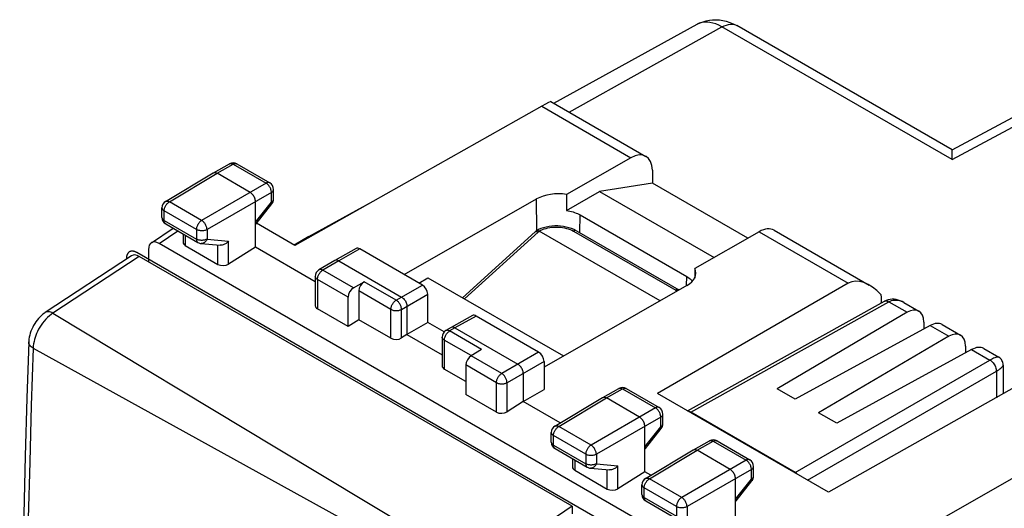
# Model space of a CAD drawing. Units: millimetres. Extents: x 115.1 to 173.2, y 70.5 to 134.2.
# Drawn here: x 115.7 to 148.3, y 118 to 134.2 of the extents above; entities that cross this region are included whole.
import ezdxf

# ---------------------------------------------------------------- set-up
doc = ezdxf.new("R2010")
doc.units = ezdxf.units.MM
doc.header["$LTSCALE"] = 16.335
doc.layers.get('0').update_dxf_attribs({"linetype": 'CONTINUOUS'})
for name, color, linetype in [('ASSI', 7, 'CONTINUOUS'), ('DRAFT', 7, 'CONTINUOUS'), ('IMPORT_IGES', 7, 'CONTINUOUS'), ('RACCORDO', 7, 'CONTINUOUS'), ('SUPERFICI', 7, 'CONTINUOUS')]:
    doc.layers.add(name, color=color, linetype=linetype)

msp = doc.modelspace()

# ---------------------------------------------------------------- linework, layer by layer
at = {"color": 7, "linetype": 'CONTINUOUS'}
for p, q in [((133.357, 131.423), (138.115, 134.036)), ((146.565, 129.867), (139.423, 133.99)), ((146.565, 129.867), (150.103, 131.769)), ((122.077, 129.107), (122.613, 129.406)), ((122.86, 129.404), (123.947, 128.776)), ((120.494, 128.161), (122.074, 129.105)), ((122.074, 129.105), (122.077, 129.107)), ((123.296, 128.46), (122.2, 129.093)), ((124.072, 128.234), (124.072, 128.56)), ((120.373, 127.631), (120.373, 127.946)), ((123.473, 126.644), (123.473, 128.154)), ((123.49, 127.414), (124.017, 128.079)), ((125.245, 126.997), (127.373, 128.165)), ((120.498, 127.415), (121.566, 126.798)), ((123.473, 127.393), (123.49, 127.414)), ((123.49, 127.414), (123.49, 127.414)), ((124.777, 126.703), (123.504, 127.438)), ((120.022, 126.788), (120.75, 127.269)), ((121.074, 127.082), (121.074, 126.803)), ((125.245, 126.997), (124.756, 126.714)), ((130.337, 124.967), (132.743, 127.153)), ((132.759, 127.167), (132.743, 127.153)), ((132.78, 127.186), (132.787, 127.19)), ((136.882, 124.862), (132.877, 127.175)), ((134.108, 127.185), (137.503, 125.225)), ((151.202, 108.914), (120.28, 126.769)), ((121.147, 126.698), (122.227, 126.074)), ((121.668, 126.766), (122.297, 126.707)), ((123.473, 126.644), (122.579, 126.083)), ((125.455, 125.499), (123.473, 126.644)), ((119.926, 126.564), (119.926, 126.16)), ((126.807, 126.598), (126.106, 126.207)), ((129.004, 125.387), (126.931, 126.585)), ((126.104, 126.206), (125.576, 125.891)), ((126.106, 126.207), (126.104, 126.206)), ((126.23, 126.195), (128.316, 124.99)), ((125.455, 125.676), (125.455, 124.703)), ((126.719, 125.293), (127.076, 125.499)), ((126.899, 125.194), (126.899, 124.236)), ((129.19, 124.15), (129.183, 125.082)), ((126.542, 124.012), (126.542, 124.988)), ((128.493, 124.684), (128.493, 123.745)), ((137.796, 121.215), (144.317, 124.85)), ((144.963, 124.81), (145.459, 124.524)), ((126.542, 124.012), (125.528, 124.598)), ((130.661, 124.373), (129.959, 123.982)), ((132.858, 123.162), (130.784, 124.36)), ((145.071, 124.483), (140.759, 121.949)), ((126.899, 124.236), (126.542, 124.012)), ((127.961, 123.622), (126.899, 124.236)), ((129.19, 124.15), (128.493, 123.745)), ((129.732, 123.837), (129.19, 124.15)), ((145.831, 124.045), (141.365, 121.599)), ((145.622, 124.16), (145.622, 123.93)), ((146.233, 124.078), (146.838, 123.728)), ((128.493, 123.745), (128.313, 123.632)), ((128.493, 123.745), (129.659, 123.072)), ((129.957, 123.981), (129.781, 123.875)), ((129.959, 123.982), (129.957, 123.981)), ((130.084, 123.969), (132.17, 122.765)), ((146.45, 123.687), (142.137, 121.153)), ((129.659, 123.661), (129.659, 122.705)), ((147.001, 123.364), (147.001, 123.134)), ((130.968, 123.251), (130.617, 123.042)), ((147.21, 123.249), (142.744, 120.803)), ((147.612, 123.281), (148.107, 122.995)), ((130.444, 122.736), (130.444, 121.759)), ((133.036, 122.857), (133.043, 121.925)), ((148.257, 122.735), (148.257, 121.781)), ((130.444, 122.189), (129.732, 122.6)), ((132.347, 122.459), (132.347, 121.52)), ((131.458, 121.174), (130.444, 121.759)), ((132.347, 121.52), (133.043, 121.925)), ((134.981, 121.656), (135.518, 121.955)), ((135.764, 121.953), (136.851, 121.325)), ((141.365, 121.599), (140.759, 121.949)), ((132.347, 121.52), (131.81, 121.183)), ((133.571, 120.813), (132.347, 121.52)), ((133.399, 120.71), (134.979, 121.654)), ((134.979, 121.654), (134.981, 121.656)), ((136.201, 121.009), (135.104, 121.642)), ((136.976, 120.783), (136.976, 121.109)), ((141.362, 119.172), (137.898, 121.173)), ((142.744, 120.803), (142.137, 121.153)), ((133.277, 120.18), (133.277, 120.495)), ((136.377, 119.193), (136.377, 120.703)), ((136.395, 119.963), (136.922, 120.628)), ((137.986, 119.92), (138.523, 120.22)), ((138.77, 120.218), (139.856, 119.59)), ((133.402, 119.964), (134.471, 119.347)), ((136.377, 119.942), (136.395, 119.963)), ((136.395, 119.963), (136.395, 119.963)), ((136.404, 118.975), (137.984, 119.919)), ((137.984, 119.919), (137.986, 119.92)), ((139.206, 119.274), (138.11, 119.907)), ((133.978, 119.631), (133.978, 119.352)), ((134.052, 119.247), (135.132, 118.623)), ((134.572, 119.315), (135.202, 119.256)), ((136.377, 119.193), (135.484, 118.632)), ((136.576, 119.078), (136.377, 119.193)), ((139.981, 119.048), (139.981, 119.374)), ((139.382, 117.458), (139.382, 118.968)), ((139.4, 118.228), (139.927, 118.892)), ((136.283, 118.445), (136.283, 118.76)), ((136.408, 118.229), (137.476, 117.612)), ((139.382, 118.207), (139.4, 118.228)), ((139.4, 118.228), (139.4, 118.228))]:
    msp.add_line(p, q, dxfattribs=at)
at = {"color": 250, "linetype": 'CONTINUOUS'}
for p, q in [((133.871, 131.126), (138.935, 133.948)), ((146.56, 129.546), (138.935, 133.948)), ((146.56, 129.546), (150.589, 131.712)), ((122.2, 129.093), (122.736, 129.392)), ((122.613, 129.406), (122.619, 129.409)), ((122.736, 129.392), (123.823, 128.765)), ((120.621, 128.15), (122.2, 129.093)), ((123.823, 128.765), (121.689, 127.533)), ((124, 128.459), (121.866, 127.227)), ((124, 128.133), (124, 128.459)), ((121.689, 127.533), (120.621, 128.15)), ((123.473, 127.468), (124, 128.133)), ((124.017, 128.079), (124.017, 128.079)), ((132.8, 127.197), (132.792, 128.244)), ((120.446, 127.529), (120.446, 127.844)), ((121.514, 127.228), (120.446, 127.844)), ((134.227, 127.116), (134.231, 127.711)), ((120.446, 127.529), (121.514, 126.912)), ((120.28, 126.769), (120.904, 127.18)), ((121.147, 127.04), (121.147, 126.698)), ((121.514, 127.228), (121.514, 126.912)), ((121.866, 127.227), (121.866, 126.912)), ((130.404, 124.928), (132.838, 127.139)), ((132.814, 127.151), (132.838, 127.139)), ((132.851, 127.151), (132.858, 127.157)), ((132.872, 127.168), (132.878, 127.174)), ((134.008, 127.175), (137.403, 125.215)), ((121.866, 126.912), (122.579, 126.845)), ((122.227, 126.074), (122.227, 126.713)), ((122.579, 126.083), (122.579, 126.845)), ((126.931, 126.585), (126.23, 126.195)), ((126.23, 126.195), (125.703, 125.879)), ((126.719, 125.293), (125.703, 125.879)), ((137.764, 125.37), (137.767, 125.67)), ((125.528, 125.574), (125.528, 124.598)), ((126.542, 124.988), (125.528, 125.574)), ((128.136, 124.886), (127.076, 125.499)), ((128.136, 124.886), (129.004, 125.387)), ((127.961, 124.581), (126.899, 125.194)), ((128.313, 124.58), (129.183, 125.082)), ((137.403, 125.215), (137.448, 125.186)), ((137.898, 121.173), (144.465, 124.833)), ((144.465, 124.833), (145.071, 124.483)), ((127.961, 123.622), (127.961, 124.581)), ((128.313, 123.632), (128.313, 124.58)), ((130.784, 124.36), (130.084, 123.969)), ((145.831, 124.045), (146.45, 123.687)), ((130.084, 123.969), (129.907, 123.864)), ((130.968, 123.251), (129.907, 123.864)), ((129.732, 123.559), (129.732, 122.6)), ((130.62, 123.046), (129.732, 123.559)), ((131.633, 122.455), (130.617, 123.042)), ((132.858, 123.162), (131.633, 122.455)), ((147.21, 123.249), (147.816, 122.899)), ((131.458, 122.15), (130.444, 122.736)), ((133.036, 122.857), (131.81, 122.149)), ((141.362, 119.172), (147.816, 122.899)), ((141.772, 118.919), (148.028, 122.531)), ((148.028, 122.531), (148.028, 121.651)), ((131.458, 121.174), (131.458, 122.15)), ((131.81, 121.183), (131.81, 122.149)), ((135.104, 121.642), (135.641, 121.941)), ((135.518, 121.955), (135.524, 121.958)), ((135.641, 121.941), (136.728, 121.314)), ((133.526, 120.699), (135.104, 121.642)), ((136.728, 121.314), (134.594, 120.082)), ((136.905, 121.008), (134.771, 119.776)), ((136.905, 120.682), (136.905, 121.008)), ((134.594, 120.082), (133.526, 120.699)), ((136.377, 120.017), (136.905, 120.682)), ((136.922, 120.628), (136.922, 120.628)), ((133.351, 120.078), (133.351, 120.393)), ((134.419, 119.777), (133.351, 120.393)), ((138.11, 119.907), (138.646, 120.206)), ((138.523, 120.22), (138.529, 120.223)), ((138.646, 120.206), (139.733, 119.579)), ((133.351, 120.078), (134.419, 119.461)), ((134.419, 119.777), (134.419, 119.461)), ((134.771, 119.776), (134.771, 119.461)), ((136.531, 118.964), (138.11, 119.907)), ((134.052, 119.589), (134.052, 119.247)), ((134.771, 119.461), (135.484, 119.394)), ((139.733, 119.579), (137.599, 118.347)), ((135.132, 118.623), (135.132, 119.262)), ((135.484, 118.632), (135.484, 119.394)), ((139.91, 119.273), (137.776, 118.041)), ((139.91, 118.947), (139.91, 119.273)), ((137.599, 118.347), (136.531, 118.964)), ((139.382, 118.282), (139.91, 118.947)), ((139.927, 118.892), (139.927, 118.892)), ((136.356, 118.343), (136.356, 118.658)), ((137.424, 118.041), (136.356, 118.658)), ((136.356, 118.343), (137.424, 117.726)), ((137.424, 118.041), (137.424, 117.726)), ((137.776, 118.041), (137.776, 117.725))]:
    msp.add_line(p, q, dxfattribs=at)
at = {"color": 7, "linetype": 'CONTINUOUS'}
for points in [[(138.115, 134.036), (138.209, 134.082), (138.307, 134.121), (138.41, 134.151), (138.516, 134.173), (138.624, 134.185), (138.736, 134.188), (138.849, 134.181), (138.963, 134.164), (139.078, 134.137), (139.194, 134.099), (139.309, 134.05), (139.423, 133.99)], [(146.56, 129.546), (146.561, 129.611), (146.562, 129.669), (146.562, 129.719), (146.563, 129.761), (146.564, 129.796), (146.564, 129.844)], [(146.564, 129.844), (146.565, 129.858), (146.565, 129.865), (146.565, 129.867)], [(122.077, 129.107), (122.093, 129.114), (122.112, 129.117), (122.133, 129.117), (122.154, 129.113), (122.177, 129.105), (122.2, 129.093)], [(123.473, 128.154), (123.471, 128.182), (123.466, 128.21), (123.459, 128.24), (123.448, 128.27), (123.435, 128.299), (123.42, 128.328), (123.403, 128.356), (123.384, 128.382), (123.363, 128.406), (123.341, 128.427), (123.319, 128.445), (123.296, 128.46)], [(123.473, 127.468), (123.482, 127.453), (123.489, 127.44), (123.493, 127.428), (123.493, 127.419), (123.49, 127.414)], [(134.108, 127.185), (134.031, 127.225), (133.948, 127.26), (133.861, 127.289), (133.771, 127.312), (133.678, 127.329), (133.584, 127.34), (133.489, 127.346), (133.393, 127.346), (133.298, 127.34), (133.204, 127.328), (133.112, 127.311), (133.023, 127.288), (132.936, 127.259), (132.854, 127.225), (132.787, 127.19)], [(132.78, 127.186), (132.775, 127.181), (132.759, 127.167)], [(132.787, 127.19), (132.799, 127.195), (132.812, 127.197)], [(132.812, 127.197), (132.827, 127.195), (132.843, 127.191)], [(132.843, 127.191), (132.86, 127.184), (132.877, 127.175)], [(122.579, 126.845), (122.562, 126.824), (122.542, 126.805), (122.521, 126.787), (122.499, 126.77), (122.475, 126.754), (122.451, 126.741), (122.425, 126.729), (122.4, 126.719), (122.374, 126.712), (122.347, 126.708), (122.321, 126.706), (122.297, 126.707)], [(126.23, 126.195), (126.207, 126.206), (126.184, 126.214), (126.162, 126.218), (126.141, 126.218), (126.122, 126.214), (126.106, 126.207)], [(128.316, 124.99), (128.34, 124.975), (128.362, 124.957), (128.384, 124.936), (128.405, 124.912), (128.425, 124.886), (128.442, 124.859), (128.457, 124.83), (128.47, 124.8), (128.48, 124.77), (128.487, 124.74), (128.492, 124.712), (128.493, 124.684)], [(144.964, 124.81), (144.912, 124.838), (144.844, 124.868), (144.776, 124.891), (144.708, 124.908), (144.64, 124.917), (144.572, 124.919), (144.504, 124.913), (144.438, 124.899), (144.374, 124.877), (144.317, 124.849)], [(130.084, 123.969), (130.061, 123.981), (130.038, 123.989), (130.016, 123.993), (129.995, 123.993), (129.976, 123.989), (129.959, 123.982)], [(132.347, 122.459), (132.345, 122.486), (132.34, 122.515), (132.333, 122.544), (132.323, 122.574), (132.31, 122.604), (132.294, 122.633), (132.277, 122.66), (132.258, 122.686), (132.237, 122.71), (132.215, 122.731), (132.193, 122.75), (132.17, 122.765)], [(148.257, 122.735), (148.257, 122.741), (148.254, 122.78), (148.246, 122.817), (148.233, 122.854), (148.215, 122.888), (148.194, 122.92), (148.168, 122.949), (148.139, 122.974), (148.107, 122.995)], [(134.981, 121.656), (134.998, 121.663), (135.017, 121.666), (135.037, 121.666), (135.059, 121.662), (135.082, 121.654), (135.104, 121.642)], [(136.377, 120.703), (136.376, 120.731), (136.371, 120.759), (136.363, 120.789), (136.353, 120.819), (136.34, 120.848), (136.325, 120.877), (136.308, 120.905), (136.288, 120.931), (136.268, 120.955), (136.246, 120.976), (136.223, 120.994), (136.201, 121.009)], [(136.377, 120.017), (136.387, 120.002), (136.394, 119.989), (136.397, 119.977), (136.397, 119.968), (136.395, 119.963)], [(137.986, 119.92), (138.003, 119.927), (138.022, 119.931), (138.043, 119.931), (138.064, 119.927), (138.087, 119.919), (138.11, 119.907)], [(135.484, 119.394), (135.466, 119.373), (135.447, 119.354), (135.426, 119.335), (135.403, 119.319), (135.38, 119.303), (135.355, 119.289), (135.33, 119.278), (135.304, 119.268), (135.278, 119.261), (135.252, 119.257), (135.226, 119.255), (135.202, 119.256)], [(139.382, 118.968), (139.381, 118.995), (139.376, 119.024), (139.369, 119.054), (139.358, 119.083), (139.345, 119.113), (139.33, 119.142), (139.313, 119.17), (139.294, 119.196), (139.273, 119.219), (139.251, 119.241), (139.229, 119.259), (139.206, 119.274)], [(139.382, 118.282), (139.392, 118.267), (139.399, 118.253), (139.402, 118.242), (139.402, 118.233), (139.4, 118.228)]]:
    msp.add_lwpolyline(points, dxfattribs=at)
at = {"color": 250, "linetype": 'CONTINUOUS'}
for points in [[(138.935, 133.948), (138.833, 134.002), (138.731, 134.045), (138.631, 134.077), (138.533, 134.098), (138.439, 134.107), (138.348, 134.105), (138.262, 134.092), (138.18, 134.067), (138.115, 134.036)], [(138.935, 133.948), (139.008, 133.984), (139.08, 134.011), (139.151, 134.029), (139.219, 134.037), (139.284, 134.035), (139.344, 134.023), (139.401, 134.002)], [(122.619, 129.409), (122.634, 129.414), (122.649, 129.416), (122.666, 129.416), (122.683, 129.414), (122.701, 129.409), (122.718, 129.402), (122.736, 129.392)], [(122.736, 129.392), (122.755, 129.402), (122.773, 129.409), (122.791, 129.413), (122.808, 129.415), (122.824, 129.415), (122.839, 129.412), (122.854, 129.407), (122.86, 129.404)], [(123.947, 128.776), (123.94, 128.78), (123.926, 128.785), (123.911, 128.788), (123.894, 128.788), (123.877, 128.786), (123.86, 128.781), (123.841, 128.774), (123.823, 128.765)], [(124, 128.459), (123.999, 128.481), (123.996, 128.504), (123.991, 128.527), (123.985, 128.551), (123.977, 128.575), (123.966, 128.599), (123.955, 128.623), (123.941, 128.646), (123.927, 128.667), (123.911, 128.688), (123.894, 128.707), (123.877, 128.724), (123.859, 128.74), (123.841, 128.753), (123.823, 128.765)], [(124, 128.459), (124.017, 128.47), (124.032, 128.482), (124.045, 128.495), (124.056, 128.509), (124.064, 128.524), (124.069, 128.538), (124.071, 128.554), (124.072, 128.56)], [(120.373, 127.946), (120.373, 127.938), (120.376, 127.923), (120.382, 127.908), (120.39, 127.894), (120.401, 127.88), (120.414, 127.867), (120.429, 127.855), (120.446, 127.844)], [(120.446, 127.844), (120.447, 127.866), (120.45, 127.889), (120.454, 127.912), (120.461, 127.936), (120.469, 127.959), (120.479, 127.983), (120.491, 128.006), (120.504, 128.029), (120.518, 128.051), (120.533, 128.071), (120.55, 128.09), (120.567, 128.108), (120.585, 128.124), (120.603, 128.138), (120.621, 128.15)], [(120.494, 128.161), (120.503, 128.165), (120.517, 128.171), (120.533, 128.173), (120.55, 128.173), (120.567, 128.171), (120.585, 128.166), (120.603, 128.159), (120.621, 128.15)], [(124, 128.133), (124.017, 128.144), (124.032, 128.156), (124.045, 128.169), (124.056, 128.183), (124.063, 128.198), (124.069, 128.212), (124.071, 128.227), (124.072, 128.234)], [(124, 128.133), (124.008, 128.12), (124.014, 128.109), (124.018, 128.099), (124.02, 128.091), (124.02, 128.084), (124.017, 128.079)], [(120.373, 127.631), (120.373, 127.623), (120.376, 127.608), (120.382, 127.593), (120.39, 127.579), (120.4, 127.565), (120.413, 127.552), (120.429, 127.54), (120.446, 127.529)], [(120.498, 127.415), (120.487, 127.422), (120.475, 127.434), (120.465, 127.448), (120.457, 127.466), (120.451, 127.485), (120.447, 127.506), (120.446, 127.529)], [(121.689, 127.533), (121.671, 127.521), (121.653, 127.507), (121.635, 127.491), (121.618, 127.474), (121.602, 127.454), (121.586, 127.434), (121.572, 127.412), (121.559, 127.39), (121.548, 127.366), (121.538, 127.343), (121.529, 127.319), (121.523, 127.295), (121.518, 127.272), (121.515, 127.249), (121.514, 127.228)], [(121.866, 127.227), (121.865, 127.249), (121.862, 127.271), (121.857, 127.295), (121.85, 127.319), (121.842, 127.343), (121.831, 127.366), (121.82, 127.39), (121.806, 127.413), (121.792, 127.435), (121.776, 127.455), (121.76, 127.474), (121.743, 127.492), (121.725, 127.508), (121.707, 127.521), (121.689, 127.533)], [(132.877, 127.175), (132.929, 127.202), (132.984, 127.226), (133.042, 127.248), (133.103, 127.266), (133.167, 127.282), (133.233, 127.294), (133.3, 127.303), (133.369, 127.308), (133.438, 127.31), (133.507, 127.308), (133.577, 127.303), (133.645, 127.295), (133.711, 127.283), (133.777, 127.268), (133.839, 127.249), (133.898, 127.228), (133.955, 127.203), (134.008, 127.175)], [(121.866, 127.227), (121.847, 127.217), (121.825, 127.208), (121.803, 127.201), (121.779, 127.195), (121.754, 127.19), (121.728, 127.187), (121.702, 127.185), (121.676, 127.186), (121.65, 127.187), (121.624, 127.191), (121.599, 127.195), (121.576, 127.202), (121.554, 127.209), (121.533, 127.218), (121.514, 127.228)], [(132.743, 127.153), (132.744, 127.154), (132.756, 127.16), (132.773, 127.162), (132.792, 127.159), (132.814, 127.151)], [(132.838, 127.139), (132.845, 127.145), (132.851, 127.151)], [(132.858, 127.157), (132.865, 127.162), (132.872, 127.168)], [(134.108, 127.185), (134.095, 127.191), (134.079, 127.194), (134.063, 127.193), (134.045, 127.19), (134.027, 127.184), (134.008, 127.175)], [(121.866, 126.912), (121.847, 126.902), (121.825, 126.893), (121.803, 126.885), (121.779, 126.879), (121.754, 126.875), (121.728, 126.872), (121.703, 126.87), (121.676, 126.87), (121.651, 126.872), (121.625, 126.875), (121.6, 126.88), (121.577, 126.886), (121.554, 126.894), (121.533, 126.902), (121.514, 126.912)], [(121.514, 126.912), (121.515, 126.889), (121.519, 126.868), (121.525, 126.849), (121.533, 126.832), (121.543, 126.817), (121.556, 126.805), (121.566, 126.798)], [(121.866, 126.912), (121.856, 126.888), (121.844, 126.867), (121.83, 126.846), (121.815, 126.828), (121.798, 126.812), (121.78, 126.798), (121.762, 126.786), (121.742, 126.777), (121.722, 126.77), (121.702, 126.766), (121.681, 126.765), (121.668, 126.766)], [(125.528, 125.574), (125.51, 125.585), (125.495, 125.598), (125.482, 125.611), (125.471, 125.624), (125.463, 125.639), (125.458, 125.654), (125.455, 125.669), (125.455, 125.676)], [(125.528, 125.574), (125.529, 125.596), (125.532, 125.619), (125.536, 125.642), (125.543, 125.666), (125.551, 125.69), (125.562, 125.713), (125.573, 125.737), (125.586, 125.76), (125.601, 125.781), (125.616, 125.802), (125.633, 125.821), (125.65, 125.839), (125.667, 125.854), (125.685, 125.868), (125.703, 125.879)], [(125.703, 125.879), (125.684, 125.889), (125.666, 125.896), (125.648, 125.901), (125.631, 125.903), (125.614, 125.903), (125.599, 125.9), (125.584, 125.895), (125.576, 125.891)], [(137.503, 125.225), (137.489, 125.231), (137.473, 125.234), (137.457, 125.234), (137.439, 125.23), (137.421, 125.224), (137.403, 125.215)], [(127.961, 124.581), (127.962, 124.603), (127.965, 124.626), (127.97, 124.649), (127.976, 124.673), (127.985, 124.697), (127.995, 124.72), (128.007, 124.744), (128.02, 124.767), (128.034, 124.788), (128.05, 124.809), (128.066, 124.828), (128.083, 124.845), (128.101, 124.861), (128.118, 124.875), (128.136, 124.886)], [(128.313, 124.58), (128.312, 124.602), (128.309, 124.625), (128.304, 124.648), (128.297, 124.672), (128.289, 124.696), (128.279, 124.719), (128.267, 124.743), (128.254, 124.765), (128.24, 124.787), (128.224, 124.808), (128.208, 124.827), (128.191, 124.845), (128.173, 124.86), (128.155, 124.874), (128.136, 124.886)], [(144.317, 124.85), (144.336, 124.858), (144.359, 124.862), (144.384, 124.862), (144.41, 124.857), (144.437, 124.848), (144.465, 124.833)], [(144.465, 124.834), (144.51, 124.856), (144.558, 124.873), (144.608, 124.884), (144.659, 124.89), (144.712, 124.89), (144.766, 124.884), (144.822, 124.871), (144.878, 124.852)], [(144.878, 124.852), (144.935, 124.826), (144.963, 124.81)], [(127.961, 124.581), (127.981, 124.571), (128.002, 124.562), (128.024, 124.554), (128.048, 124.548), (128.073, 124.544), (128.099, 124.541), (128.125, 124.539), (128.151, 124.539), (128.177, 124.541), (128.203, 124.544), (128.227, 124.548), (128.251, 124.554), (128.273, 124.562), (128.294, 124.57), (128.313, 124.58)], [(129.732, 123.559), (129.733, 123.58), (129.736, 123.603), (129.741, 123.627), (129.747, 123.65), (129.756, 123.674), (129.766, 123.698), (129.777, 123.721), (129.791, 123.744), (129.805, 123.766), (129.82, 123.786), (129.837, 123.805), (129.854, 123.823), (129.871, 123.839), (129.889, 123.852), (129.907, 123.864)], [(129.907, 123.864), (129.889, 123.873), (129.87, 123.88), (129.852, 123.885), (129.835, 123.887), (129.818, 123.887), (129.803, 123.884), (129.788, 123.879), (129.781, 123.875)], [(129.732, 123.559), (129.715, 123.57), (129.699, 123.582), (129.686, 123.595), (129.675, 123.609), (129.667, 123.623), (129.662, 123.638), (129.659, 123.653), (129.659, 123.661)], [(148.107, 122.995), (148.1, 122.998), (148.083, 123.002), (148.061, 123.001), (148.035, 122.996), (148.006, 122.988), (147.973, 122.977), (147.938, 122.962), (147.899, 122.943), (147.859, 122.922), (147.816, 122.899)], [(147.816, 122.899), (147.844, 122.881), (147.871, 122.859), (147.898, 122.833), (147.923, 122.805), (147.946, 122.774), (147.967, 122.741), (147.985, 122.706), (148, 122.67), (148.012, 122.635), (148.021, 122.599), (148.026, 122.564), (148.028, 122.531)], [(148.029, 122.531), (148.07, 122.556), (148.109, 122.581), (148.144, 122.605), (148.174, 122.628), (148.201, 122.651), (148.222, 122.672), (148.239, 122.692), (148.251, 122.71), (148.257, 122.727), (148.257, 122.735)], [(131.458, 122.15), (131.459, 122.172), (131.462, 122.195), (131.467, 122.218), (131.474, 122.242), (131.482, 122.266), (131.492, 122.289), (131.504, 122.313), (131.517, 122.335), (131.531, 122.357), (131.547, 122.378), (131.563, 122.397), (131.58, 122.414), (131.598, 122.43), (131.616, 122.444), (131.633, 122.455)], [(131.81, 122.149), (131.809, 122.171), (131.806, 122.194), (131.801, 122.217), (131.794, 122.241), (131.786, 122.265), (131.776, 122.288), (131.764, 122.312), (131.751, 122.334), (131.737, 122.356), (131.721, 122.377), (131.705, 122.396), (131.688, 122.414), (131.67, 122.429), (131.652, 122.443), (131.633, 122.455)], [(131.458, 122.15), (131.478, 122.14), (131.499, 122.131), (131.521, 122.123), (131.545, 122.117), (131.57, 122.113), (131.596, 122.11), (131.622, 122.108), (131.648, 122.108), (131.674, 122.11), (131.7, 122.113), (131.725, 122.117), (131.748, 122.123), (131.77, 122.131), (131.791, 122.139), (131.81, 122.149)], [(135.524, 121.958), (135.539, 121.963), (135.554, 121.965), (135.571, 121.965), (135.588, 121.963), (135.605, 121.958), (135.623, 121.951), (135.641, 121.941)], [(135.641, 121.941), (135.659, 121.951), (135.678, 121.958), (135.695, 121.962), (135.712, 121.964), (135.729, 121.964), (135.744, 121.961), (135.758, 121.956), (135.764, 121.953)], [(136.851, 121.325), (136.845, 121.329), (136.831, 121.334), (136.815, 121.337), (136.799, 121.337), (136.782, 121.335), (136.764, 121.33), (136.746, 121.323), (136.728, 121.314)], [(136.905, 121.008), (136.904, 121.03), (136.901, 121.053), (136.896, 121.076), (136.89, 121.1), (136.881, 121.124), (136.871, 121.148), (136.859, 121.172), (136.846, 121.195), (136.831, 121.216), (136.816, 121.237), (136.799, 121.256), (136.782, 121.273), (136.764, 121.289), (136.746, 121.302), (136.728, 121.314)], [(136.905, 121.008), (136.922, 121.019), (136.937, 121.031), (136.95, 121.044), (136.96, 121.058), (136.968, 121.073), (136.973, 121.087), (136.976, 121.102), (136.976, 121.109)], [(136.905, 120.682), (136.922, 120.693), (136.937, 120.705), (136.95, 120.718), (136.96, 120.732), (136.968, 120.747), (136.973, 120.761), (136.976, 120.776), (136.976, 120.783)], [(133.277, 120.495), (133.278, 120.487), (133.281, 120.472), (133.286, 120.457), (133.295, 120.443), (133.305, 120.429), (133.318, 120.416), (133.334, 120.404), (133.351, 120.393)], [(133.351, 120.393), (133.352, 120.415), (133.354, 120.438), (133.359, 120.461), (133.366, 120.485), (133.374, 120.508), (133.384, 120.532), (133.396, 120.555), (133.409, 120.578), (133.423, 120.6), (133.438, 120.62), (133.454, 120.639), (133.472, 120.657), (133.489, 120.673), (133.507, 120.687), (133.526, 120.699)], [(133.399, 120.71), (133.408, 120.714), (133.422, 120.72), (133.438, 120.722), (133.454, 120.722), (133.472, 120.72), (133.49, 120.715), (133.508, 120.708), (133.526, 120.699)], [(136.905, 120.682), (136.913, 120.669), (136.919, 120.658), (136.923, 120.648), (136.925, 120.64), (136.924, 120.633), (136.922, 120.628)], [(133.277, 120.18), (133.278, 120.172), (133.281, 120.157), (133.286, 120.142), (133.294, 120.128), (133.305, 120.114), (133.318, 120.101), (133.333, 120.089), (133.351, 120.078)], [(138.529, 120.223), (138.544, 120.228), (138.559, 120.23), (138.576, 120.23), (138.593, 120.228), (138.61, 120.223), (138.628, 120.216), (138.646, 120.206)], [(138.646, 120.206), (138.665, 120.215), (138.683, 120.222), (138.7, 120.227), (138.718, 120.229), (138.734, 120.229), (138.749, 120.226), (138.764, 120.221), (138.77, 120.218)], [(133.402, 119.964), (133.392, 119.971), (133.38, 119.983), (133.369, 119.997), (133.361, 120.015), (133.355, 120.034), (133.352, 120.055), (133.351, 120.078)], [(134.594, 120.082), (134.576, 120.07), (134.558, 120.056), (134.54, 120.04), (134.523, 120.023), (134.506, 120.003), (134.491, 119.983), (134.477, 119.961), (134.464, 119.939), (134.452, 119.915), (134.442, 119.892), (134.434, 119.868), (134.427, 119.844), (134.423, 119.821), (134.42, 119.798), (134.419, 119.777)], [(134.771, 119.776), (134.751, 119.766), (134.73, 119.757), (134.707, 119.75), (134.683, 119.743), (134.658, 119.739), (134.633, 119.736), (134.607, 119.734), (134.58, 119.735), (134.554, 119.736), (134.529, 119.74), (134.504, 119.744), (134.481, 119.751), (134.458, 119.758), (134.438, 119.767), (134.419, 119.777)], [(134.771, 119.776), (134.77, 119.798), (134.767, 119.82), (134.762, 119.844), (134.755, 119.868), (134.746, 119.892), (134.736, 119.915), (134.724, 119.939), (134.711, 119.962), (134.697, 119.984), (134.681, 120.004), (134.665, 120.023), (134.647, 120.041), (134.63, 120.057), (134.612, 120.07), (134.594, 120.082)], [(134.771, 119.461), (134.751, 119.451), (134.73, 119.442), (134.707, 119.434), (134.684, 119.428), (134.659, 119.424), (134.633, 119.421), (134.607, 119.419), (134.581, 119.419), (134.555, 119.421), (134.53, 119.424), (134.505, 119.429), (134.481, 119.435), (134.459, 119.443), (134.438, 119.451), (134.419, 119.461)], [(134.419, 119.461), (134.42, 119.438), (134.424, 119.417), (134.43, 119.398), (134.438, 119.381), (134.448, 119.366), (134.46, 119.354), (134.471, 119.347)], [(134.771, 119.461), (134.761, 119.437), (134.749, 119.416), (134.735, 119.395), (134.72, 119.377), (134.703, 119.361), (134.685, 119.347), (134.666, 119.335), (134.647, 119.326), (134.627, 119.319), (134.606, 119.315), (134.586, 119.314), (134.572, 119.315)], [(139.856, 119.59), (139.85, 119.593), (139.836, 119.599), (139.821, 119.601), (139.804, 119.602), (139.787, 119.6), (139.769, 119.595), (139.751, 119.588), (139.733, 119.579)], [(139.91, 119.273), (139.909, 119.295), (139.906, 119.318), (139.901, 119.341), (139.895, 119.365), (139.886, 119.389), (139.876, 119.413), (139.865, 119.436), (139.851, 119.459), (139.837, 119.481), (139.821, 119.502), (139.804, 119.521), (139.787, 119.538), (139.769, 119.554), (139.751, 119.567), (139.733, 119.579)], [(139.91, 119.273), (139.927, 119.284), (139.942, 119.296), (139.955, 119.309), (139.966, 119.323), (139.973, 119.337), (139.979, 119.352), (139.981, 119.367), (139.981, 119.374)], [(136.356, 118.658), (136.357, 118.68), (136.36, 118.703), (136.364, 118.726), (136.371, 118.75), (136.379, 118.773), (136.389, 118.797), (136.401, 118.82), (136.414, 118.843), (136.428, 118.864), (136.443, 118.885), (136.46, 118.904), (136.477, 118.922), (136.495, 118.938), (136.513, 118.952), (136.531, 118.964)], [(136.404, 118.975), (136.413, 118.979), (136.427, 118.984), (136.443, 118.987), (136.46, 118.987), (136.477, 118.985), (136.495, 118.98), (136.513, 118.973), (136.531, 118.964)], [(139.91, 118.947), (139.927, 118.958), (139.942, 118.97), (139.955, 118.983), (139.965, 118.997), (139.973, 119.011), (139.979, 119.026), (139.981, 119.041), (139.981, 119.048)], [(139.91, 118.947), (139.918, 118.934), (139.924, 118.923), (139.928, 118.913), (139.93, 118.904), (139.93, 118.898), (139.927, 118.892)], [(136.283, 118.76), (136.283, 118.751), (136.286, 118.736), (136.292, 118.722), (136.3, 118.707), (136.311, 118.694), (136.324, 118.681), (136.339, 118.669), (136.356, 118.658)], [(136.283, 118.445), (136.283, 118.437), (136.286, 118.422), (136.291, 118.407), (136.3, 118.393), (136.31, 118.379), (136.323, 118.366), (136.339, 118.354), (136.356, 118.343)], [(136.408, 118.229), (136.397, 118.236), (136.385, 118.248), (136.375, 118.262), (136.366, 118.279), (136.361, 118.299), (136.357, 118.32), (136.356, 118.343)], [(137.599, 118.347), (137.581, 118.335), (137.563, 118.321), (137.545, 118.305), (137.528, 118.287), (137.512, 118.268), (137.496, 118.248), (137.482, 118.226), (137.469, 118.203), (137.457, 118.18), (137.447, 118.157), (137.439, 118.133), (137.433, 118.109), (137.428, 118.086), (137.425, 118.063), (137.424, 118.041)], [(137.776, 118.041), (137.775, 118.062), (137.772, 118.085), (137.767, 118.109), (137.76, 118.133), (137.752, 118.156), (137.741, 118.18), (137.73, 118.204), (137.716, 118.227), (137.702, 118.249), (137.686, 118.269), (137.67, 118.288), (137.653, 118.306), (137.635, 118.321), (137.617, 118.335), (137.599, 118.347)], [(137.776, 118.041), (137.756, 118.031), (137.735, 118.022), (137.712, 118.014), (137.688, 118.008), (137.664, 118.004), (137.638, 118.001), (137.612, 117.999), (137.586, 117.999), (137.559, 118.001), (137.534, 118.004), (137.509, 118.009), (137.486, 118.015), (137.464, 118.023), (137.443, 118.032), (137.424, 118.041)]]:
    msp.add_lwpolyline(points, dxfattribs=at)
at = {"color": 7, "linetype": 'CONTINUOUS'}
for centre, start, end in [((122.735, 129.187), 59.9984, 119.1519), ((123.822, 128.56), 359.9836, 59.9984), ((120.623, 127.946), 120.8681, 180.0005), ((123.822, 128.234), 321.5788, 0.0556), ((120.623, 127.631), 179.9903, 239.9984), ((121.691, 127.015), 239.9984, 264.6763), ((125.705, 125.676), 120.8676, 180.016), ((129.909, 123.661), 120.8676, 180.016), ((135.639, 121.736), 59.9984, 119.1519), ((136.726, 121.109), 359.9836, 59.9984), ((136.726, 120.783), 321.5788, 0.0556), ((133.527, 120.495), 120.8681, 180.0005), ((133.527, 120.18), 179.9903, 239.9984), ((138.645, 120.001), 59.9984, 119.1519), ((139.731, 119.374), 359.9836, 59.9984), ((134.596, 119.564), 239.9984, 264.6763), ((136.533, 118.76), 120.8681, 180.0005), ((139.731, 119.048), 321.5788, 0.0556), ((136.533, 118.445), 179.9903, 239.9984)]:
    msp.add_arc(centre, 0.25, start, end, dxfattribs=at)
for centre, major_axis, ratio, start_param, end_param in [((125.745, 126.13), (-0.5, 0.866), 0.577259, -0.231534, -0.01234), ((120.28, 126.36), (-0.25, 0.434), 0.576804, -0.783773, 0.78611), ((121.324, 126.81), (0.25, 0.012), 0.606764, 3.11252, 3.897918), ((126.932, 126.382), (-0.127, 0.216), 0.572185, -0.789581, -0.012899), ((122.404, 126.186), (0.25, 0.012), 0.606764, -2.385267, -0.823197), ((127.077, 125.295), (0.127, 0.216), 0.582348, 0.798613, 2.360683), ((129.006, 125.184), (-0.127, 0.216), 0.572359, -2.360456, -0.789736), ((126.721, 125.09), (0.127, 0.216), 0.582348, 0.798613, 2.360683), ((125.705, 124.711), (0.25, 0.012), 0.606764, 3.11252, 3.897918), ((130.786, 124.157), (-0.127, 0.216), 0.572185, -0.789581, -0.012899), ((145.066, 123.827), (0.39, 0.699), 0.567169, 5.489408, 7.051478), ((145.826, 123.389), (0.411, 0.687), 0.587318, 0.009037, 0.785756), ((146.445, 123.031), (0.39, 0.699), 0.567169, 5.489408, 7.051478), ((128.138, 123.735), (0.25, 0.012), 0.606764, -2.385267, -0.823197), ((130.619, 122.839), (0.123, 0.217), 0.572272, 0.789885, 2.351955), ((132.86, 122.959), (-0.127, 0.216), 0.572359, -2.360456, -0.789736), ((147.205, 122.593), (0.411, 0.687), 0.587318, 0.009037, 0.785756), ((129.909, 122.713), (0.25, 0.012), 0.606764, 3.11252, 3.897918), ((131.635, 121.286), (0.25, 0.012), 0.606764, -2.385267, -0.823197), ((137.898, 120.928), (-0.15, 0.26), 0.577288, -0.785408, -0.418408), ((134.228, 119.359), (0.25, 0.012), 0.606764, 3.11252, 3.897918), ((141.362, 118.927), (-0.15, 0.26), 0.577376, -1.152485, -0.785485), ((135.309, 118.735), (0.25, 0.012), 0.606764, -2.385267, -0.823197)]:
    msp.add_ellipse(centre, major_axis=major_axis, ratio=ratio, start_param=start_param, end_param=end_param, dxfattribs=at)
at = {"layer": 'ASSI', "color": 7, "linetype": 'CONTINUOUS'}
for p, q in [((119.36, 126.357), (116.504, 124.473)), ((133.973, 118.05), (119.619, 126.338)), ((133.973, 118.05), (133.211, 117.53)), ((133.973, 118.05), (133.973, 117.805))]:
    msp.add_line(p, q, dxfattribs=at)
at = {"layer": 'ASSI', "color": 250, "linetype": 'CONTINUOUS'}
for p, q in [((119.619, 126.338), (116.761, 124.453)), ((116.761, 124.453), (124.174, 119.991)), ((116.105, 123.295), (131.18, 114.97)), ((124.174, 119.991), (128.887, 117.152))]:
    msp.add_line(p, q, dxfattribs=at)
at = {"layer": 'ASSI', "color": 7, "linetype": 'CONTINUOUS'}
for points in [[(116.504, 124.473), (116.481, 124.458), (116.428, 124.418), (116.376, 124.374), (116.327, 124.327), (116.281, 124.277), (116.236, 124.224), (116.195, 124.169), (116.156, 124.111), (116.12, 124.051), (116.088, 123.989), (116.058, 123.925), (116.032, 123.861), (116.01, 123.796), (115.991, 123.73), (115.976, 123.663), (115.966, 123.597), (115.959, 123.53), (115.958, 123.499)], [(115.958, 123.499), (115.896, 121.638), (115.84, 119.713), (115.791, 117.792), (115.75, 115.876), (115.716, 113.963), (115.689, 112.055), (115.67, 110.151), (115.658, 108.251), (115.658, 107.996)]]:
    msp.add_lwpolyline(points, dxfattribs=at)
at = {"layer": 'ASSI', "color": 250, "linetype": 'CONTINUOUS'}
for points in [[(116.761, 124.453), (116.7, 124.411), (116.641, 124.364), (116.582, 124.312), (116.526, 124.255), (116.471, 124.193), (116.419, 124.128), (116.371, 124.06), (116.326, 123.99), (116.286, 123.92), (116.251, 123.852), (116.22, 123.784), (116.193, 123.716), (116.169, 123.648), (116.149, 123.581), (116.132, 123.511), (116.118, 123.44), (116.109, 123.367), (116.105, 123.295)], [(116.761, 124.453), (116.723, 124.472), (116.686, 124.486), (116.65, 124.495), (116.616, 124.5), (116.583, 124.5), (116.553, 124.495), (116.525, 124.485), (116.504, 124.473)], [(116.105, 123.295), (116.07, 123.317), (116.039, 123.341), (116.013, 123.366), (115.992, 123.392), (115.976, 123.42), (115.964, 123.448), (115.959, 123.477), (115.958, 123.499)], [(116.105, 123.295), (116.043, 121.396), (115.989, 119.514), (115.942, 117.651), (115.903, 115.828), (115.871, 114.024), (115.845, 112.166), (115.825, 110.233), (115.814, 108.508)]]:
    msp.add_lwpolyline(points, dxfattribs=at)
at = {"layer": 'ASSI', "color": 7, "linetype": 'CONTINUOUS'}
msp.add_ellipse((119.619, 125.929), major_axis=(-0.25, 0.434), ratio=0.576804, start_param=-0.783773, end_param=0.034894, dxfattribs=at)
at = {"layer": 'DRAFT', "color": 7, "linetype": 'CONTINUOUS'}
for p, q in [((136.63, 128.764), (134.876, 128.492)), ((139.789, 126.94), (136.63, 128.764)), ((133.783, 128.392), (133.784, 127.862)), ((133.784, 127.862), (134.876, 128.492)), ((134.876, 128.492), (138.671, 126.301)), ((128.398, 125.737), (132.792, 128.244)), ((134.231, 127.711), (137.767, 125.67)), ((138.033, 125.938), (138.03, 125.621)), ((128.888, 125.455), (129.19, 125.629)), ((129.19, 125.629), (133.681, 123.036)), ((137.771, 125.37), (133.038, 122.669)), ((142.466, 118.519), (136.794, 121.793)), ((144.308, 116.551), (148.702, 119.058))]:
    msp.add_line(p, q, dxfattribs=at)
for points in [[(133.784, 127.862), (133.84, 127.852), (133.895, 127.84), (133.948, 127.827), (133.999, 127.812), (134.05, 127.795), (134.098, 127.776), (134.144, 127.756), (134.189, 127.735), (134.231, 127.711)], [(137.767, 125.67), (137.807, 125.646), (137.844, 125.62), (137.879, 125.593), (137.911, 125.565), (137.94, 125.536), (137.957, 125.517)]]:
    msp.add_lwpolyline(points, dxfattribs=at)
for centre, start_param, end_param in [((133.513, 127.828), 1.306645, 2.359019), ((137.049, 125.786), 5.500713, 6.553087)]:
    msp.add_ellipse(centre, major_axis=(1.021, -0.005), ratio=0.574019, start_param=start_param, end_param=end_param, dxfattribs=at)
at = {"layer": 'IMPORT_IGES', "color": 7, "linetype": 'CONTINUOUS'}
for p, q in [((134.946, 117.57), (119.54, 126.465)), ((119.195, 126.266), (119.195, 126.248))]:
    msp.add_line(p, q, dxfattribs=at)
msp.add_lwpolyline([(119.54, 126.465), (119.529, 126.471), (119.518, 126.476), (119.508, 126.482), (119.497, 126.486), (119.487, 126.491), (119.476, 126.495), (119.465, 126.498), (119.455, 126.501), (119.444, 126.504), (119.434, 126.506), (119.424, 126.508), (119.414, 126.51), (119.404, 126.511), (119.394, 126.511), (119.384, 126.511), (119.374, 126.511), (119.365, 126.51), (119.355, 126.509), (119.346, 126.508), (119.337, 126.506), (119.328, 126.503), (119.32, 126.501), (119.312, 126.497), (119.303, 126.493), (119.296, 126.489), (119.288, 126.485), (119.281, 126.479), (119.274, 126.474), (119.267, 126.468), (119.26, 126.462), (119.254, 126.455), (119.248, 126.448), (119.243, 126.44), (119.237, 126.432), (119.232, 126.424), (119.228, 126.415), (119.223, 126.406), (119.219, 126.397), (119.215, 126.388), (119.212, 126.378), (119.208, 126.368), (119.206, 126.357), (119.203, 126.347), (119.201, 126.336), (119.199, 126.325), (119.197, 126.313), (119.196, 126.302), (119.195, 126.29), (119.195, 126.278), (119.195, 126.266)], dxfattribs=at)
at = {"layer": 'RACCORDO', "color": 7, "linetype": 'CONTINUOUS'}
for p, q in [((132.966, 131.315), (124.777, 126.703)), ((133.26, 131.478), (136.416, 129.656)), ((135.918, 129.61), (133.783, 128.392)), ((136.627, 129.196), (136.63, 128.764)), ((140.168, 127.156), (138.033, 125.938)), ((140.662, 127.204), (143.818, 125.383)), ((143.121, 125.451), (136.794, 121.793)), ((148.875, 122.129), (142.466, 118.519))]:
    msp.add_line(p, q, dxfattribs=at)
at = {"layer": 'RACCORDO', "color": 250, "linetype": 'CONTINUOUS'}
for p, q in [((132.966, 131.315), (135.918, 129.61)), ((140.168, 127.156), (143.121, 125.451))]:
    msp.add_line(p, q, dxfattribs=at)
at = {"layer": 'RACCORDO', "color": 7, "linetype": 'CONTINUOUS'}
for centre, major_axis, ratio, start_param, end_param in [((132.254, 130.904), (1.006, 0.574), 0.005269, 0.00308, 0.782709), ((135.92, 128.788), (0.493, 0.87), 0.582348, 5.493396, 7.058374), ((140.158, 126.341), (0.507, 0.862), 0.572271, 0.004287, 0.783916), ((143.824, 124.224), (-0.701, 1.229), 0.573764, 5.10199, 6.286591), ((143.724, 125.208), (-0.357, 0.611), 0.573765, -2.599661, -2.121253)]:
    msp.add_ellipse(centre, major_axis=major_axis, ratio=ratio, start_param=start_param, end_param=end_param, dxfattribs=at)
at = {"layer": 'SUPERFICI', "color": 7, "linetype": 'CONTINUOUS'}
for p, q in [((119.36, 126.357), (116.504, 124.473)), ((133.973, 118.05), (119.619, 126.338)), ((133.973, 118.05), (133.211, 117.53)), ((133.973, 118.05), (133.973, 117.805))]:
    msp.add_line(p, q, dxfattribs=at)
at = {"layer": 'SUPERFICI', "color": 250, "linetype": 'CONTINUOUS'}
for p, q in [((119.619, 126.338), (116.761, 124.453)), ((116.761, 124.453), (124.174, 119.991)), ((116.105, 123.295), (131.18, 114.97)), ((124.174, 119.991), (128.887, 117.152))]:
    msp.add_line(p, q, dxfattribs=at)
at = {"layer": 'SUPERFICI', "color": 7, "linetype": 'CONTINUOUS'}
for points in [[(116.504, 124.473), (116.481, 124.458), (116.428, 124.418), (116.376, 124.374), (116.327, 124.327), (116.281, 124.277), (116.236, 124.224), (116.195, 124.169), (116.156, 124.111), (116.12, 124.051), (116.088, 123.989), (116.058, 123.925), (116.032, 123.861), (116.01, 123.796), (115.991, 123.73), (115.976, 123.663), (115.966, 123.597), (115.959, 123.53), (115.958, 123.499)], [(115.958, 123.499), (115.896, 121.638), (115.84, 119.713), (115.791, 117.792), (115.75, 115.876), (115.716, 113.963), (115.689, 112.055), (115.67, 110.151), (115.658, 108.251), (115.658, 107.996)]]:
    msp.add_lwpolyline(points, dxfattribs=at)
at = {"layer": 'SUPERFICI', "color": 250, "linetype": 'CONTINUOUS'}
for points in [[(116.761, 124.453), (116.7, 124.411), (116.641, 124.364), (116.582, 124.312), (116.526, 124.255), (116.471, 124.193), (116.419, 124.128), (116.371, 124.06), (116.326, 123.99), (116.286, 123.92), (116.251, 123.852), (116.22, 123.784), (116.193, 123.716), (116.169, 123.648), (116.149, 123.581), (116.132, 123.511), (116.118, 123.44), (116.109, 123.367), (116.105, 123.295)], [(116.761, 124.453), (116.723, 124.472), (116.686, 124.486), (116.65, 124.495), (116.616, 124.5), (116.583, 124.5), (116.553, 124.495), (116.525, 124.485), (116.504, 124.473)], [(116.105, 123.295), (116.07, 123.317), (116.039, 123.341), (116.013, 123.366), (115.992, 123.392), (115.976, 123.42), (115.964, 123.448), (115.959, 123.477), (115.958, 123.499)], [(116.105, 123.295), (116.043, 121.396), (115.989, 119.514), (115.942, 117.651), (115.903, 115.828), (115.871, 114.024), (115.845, 112.166), (115.825, 110.233), (115.814, 108.508)]]:
    msp.add_lwpolyline(points, dxfattribs=at)
at = {"layer": 'SUPERFICI', "color": 7, "linetype": 'CONTINUOUS'}
msp.add_ellipse((119.619, 125.929), major_axis=(-0.25, 0.434), ratio=0.576804, start_param=-0.783773, end_param=0.034894, dxfattribs=at)

doc.saveas('drawing.dxf')
